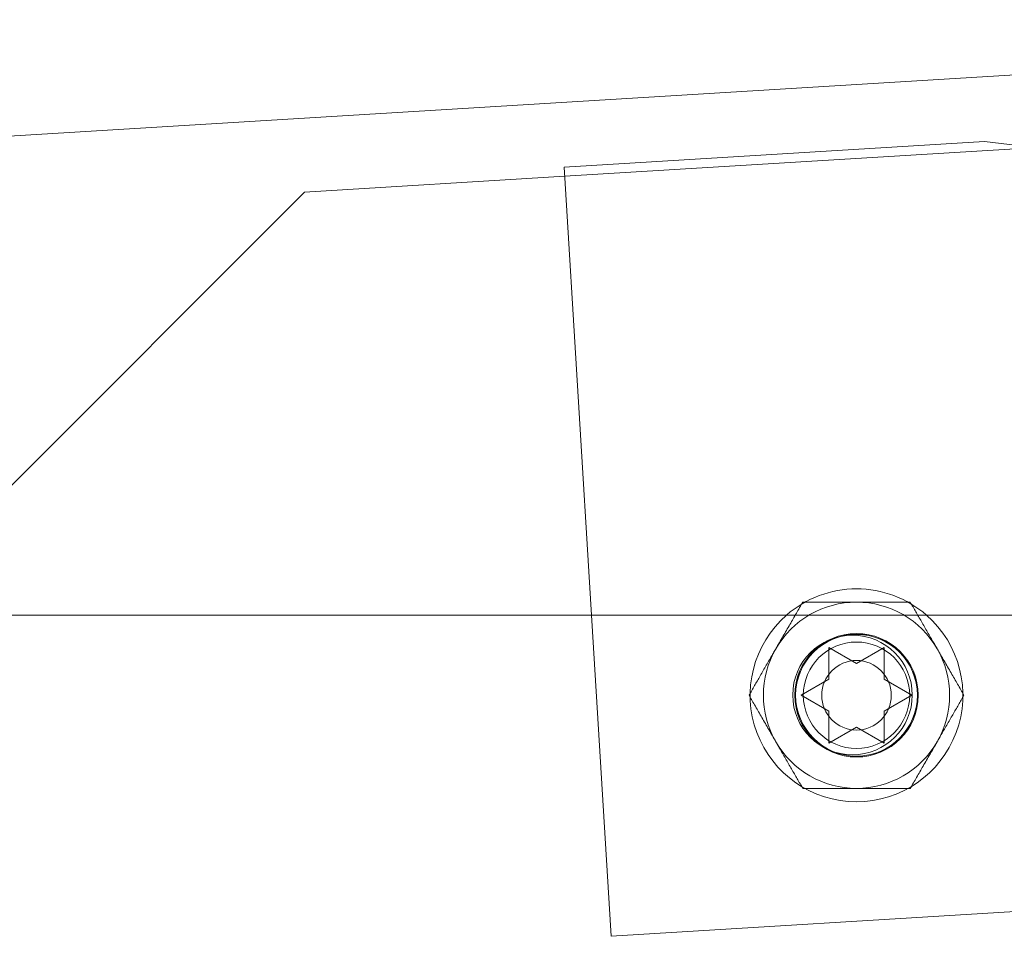
# Paper-space layout 'Top Level(2)' of a CAD drawing. Units: inches. Extents: x 0.1 to 10.8, y 0.2 to 8.4.
# Drawn here: x 2.7 to 2.7, y 2.2 to 2.3 of the extents above; entities that cross this region are included whole.
import ezdxf

# ---------------------------------------------------------------- set-up
doc = ezdxf.new("R2010")
doc.units = ezdxf.units.IN
doc.header["$MEASUREMENT"] = 0
doc.linetypes.add('HIDDEN', pattern=[0.07500000000000001, 0.05, -0.025])

psp = doc.layouts.new('Top Level(2)')

# ---------------------------------------------------------------- linework, layer by layer
at = {"color": 7, "linetype": 'Continuous', "lineweight": 15}
for p, q in [((2.895018786607312, 2.323592654813489), (2.533461541819474, 2.301478866387878)), ((2.743377918552926, 2.308336224156777), (2.704626802849489, 2.305966104386601)), ((2.765017635747281, 2.305730869147714), (2.743377918552926, 2.308336224156777)), ((2.704626802849489, 2.305966104386601), (2.707149781692407, 2.264715764935644)), ((2.7046775530545, 2.305136345869293), (2.680705061117115, 2.303670125450866)), ((2.680705061117115, 2.303670125450866), (2.641750700601893, 2.264715764935644)), ((3.9779599630779, 2.264715764935644), (2.010508982685743, 2.264715764935644))]:
    psp.add_line(p, q, dxfattribs=at)
at = {"color": 7, "linetype": 'HIDDEN', "lineweight": 0}
for p, q in [((2.747965188347604, 2.307783931063936), (2.7046775530545, 2.305136345869293)), ((2.707149781692407, 2.264715764935644), (2.708960052126277, 2.235118104969205)), ((2.729021016667455, 2.261735793293905), (2.731568150207996, 2.260265205058611)), ((2.731568150207996, 2.260265205058611), (2.734115283748539, 2.261735793293905)), ((2.726473883126911, 2.257324028588022), (2.729021016667455, 2.258794616823317)), ((2.734115283748539, 2.258794616823316), (2.736662417289081, 2.257324028588022)), ((2.729021016667455, 2.255853440352728), (2.726473883126911, 2.257324028588022)), ((2.736662417289081, 2.257324028588022), (2.734115283748539, 2.255853440352729)), ((2.731568150207996, 2.254382852117434), (2.729021016667455, 2.25291226388214)), ((2.734115283748539, 2.25291226388214), (2.731568150207996, 2.254382852117434)), ((2.708960052126277, 2.235118104969205), (2.884318636319609, 2.245843495444349))]:
    psp.add_line(p, q, dxfattribs=at)
for centre, radius in [((2.731199037055347, 2.257347969191769), 0.005509803921568412), ((2.731568150207997, 2.257324028588023), 0.005686274509803635), ((2.731568150207997, 2.257324028588023), 0.005616223798962761), ((2.731568150207997, 2.257324028588024), 0.00560784313725449), ((2.731568150207996, 2.257324028588023), 0.004901960784313708), ((2.731568150207996, 2.257324028588023), 0.003203871757285537)]:
    psp.add_circle(centre, radius, dxfattribs=at)
at = {"color": 7, "linetype": 'Continuous', "lineweight": 15}
for radius, start, end in [(0.009803921568627416, 90, 131.06567262413), (0.009803921568627857, 48.93432737586613, 90)]:
    psp.add_arc((2.731568150207996, 2.257324028588023), radius, start, end, dxfattribs=at)
at = {"color": 7, "linetype": 'HIDDEN', "lineweight": 0}
for centre, radius, start, end in [((2.731568150207997, 2.257324028588023), 0.008578431372549258, 90.00000000000594, 150.0000000000002), ((2.731568150207997, 2.257324028588023), 0.008578431372548767, 30.00000000000279, 90.00000000000594), ((2.731568150207996, 2.257324028588023), 0.009803921568627857, 131.06567262413, 48.93432737586613), ((2.731568150207997, 2.257324028588023), 0.008578431372549258, 150.0000000000002, 210.0000000000006), ((2.731568150207997, 2.257324028588023), 0.00857843137254849, 329.9999999999981, 30.00000000000279), ((2.731568150207997, 2.257324028588023), 0.008578431372549258, 210.0000000000006, 269.9999999999948), ((2.731568150207997, 2.257324028588023), 0.008578431372549211, 269.9999999999948, 329.9999999999981)]:
    psp.add_arc(centre, radius, start, end, dxfattribs=at)
for points, knots in [([(2.724139010714748, 2.261613244274298), (2.724574702816008, 2.262367885130137), (2.725439178177536, 2.263865200378194), (2.726225414275389, 2.265227001246421), (2.726615390545831, 2.265902459960572)], [0, 0, 0, 0, 0.5039959733384677, 1, 1, 1, 1]), ([(2.726615390545831, 2.265902459960572), (2.726890821701787, 2.265902459960572), (2.728324059989443, 2.265902459960572), (2.730031523617958, 2.265902459960572), (2.731443035961128, 2.265902459960572), (2.731568150207996, 2.265902459960572)], [0, 0, 0, 0, 0.1781750451308915, 0.9271547211159527, 0.9999999999999999, 0.9999999999999999, 0.9999999999999999, 0.9999999999999999]), ([(2.731568150207996, 2.265902459960572), (2.732651075268447, 2.265902459960572), (2.734378223336981, 2.265902459960572), (2.735938812881042, 2.265902459960572), (2.736520909870162, 2.265902459960572)], [0, 0, 0, 0, 0.6270018652011962, 1, 1, 1, 1]), ([(2.736520909870162, 2.265902459960572), (2.736859977344707, 2.265315177867468), (2.737549705270964, 2.26412053405579), (2.738404828098522, 2.262639417871748), (2.738893575124954, 2.261792883189921), (2.738997289701246, 2.261613244274298)], [0, 0, 0, 0, 0.4323826224892618, 0.8795487386713376, 1, 1, 1, 1]), ([(2.721662630883665, 2.257324028588023), (2.722001698358209, 2.257911310681127), (2.722691426284467, 2.259105954492805), (2.723546549112025, 2.260587070676848), (2.724035296138457, 2.261433605358675), (2.724139010714748, 2.261613244274298)], [0, 0, 0, 0, 0.4323826224892682, 0.879548738671323, 1, 1, 1, 1]), ([(2.729021016667455, 2.258794616823317), (2.729021016667455, 2.259415942681249), (2.729021016667455, 2.260416100916722), (2.729021016667455, 2.261373251158989), (2.729021016667455, 2.261735793293905)], [0, 0, 0, 0, 0.6212275576961198, 0.9999999999999999, 0.9999999999999999, 0.9999999999999999, 0.9999999999999999]), ([(2.734115283748539, 2.261735793293905), (2.734115283748539, 2.261567928393789), (2.734115283748539, 2.261207912865641), (2.734115283748539, 2.260236301591712), (2.734115283748539, 2.259414544025922), (2.734115283748539, 2.258794616823316)], [0, 0, 0, 0, 0.1766606254668731, 0.3788794937850409, 1, 1, 1, 1]), ([(2.738997289701246, 2.261613244274298), (2.739432981802506, 2.260858603418459), (2.740297457164033, 2.259361288170402), (2.741083693261887, 2.257999487302175), (2.741473669532329, 2.257324028588024)], [0, 0, 0, 0, 0.5039959733384503, 1, 1, 1, 1]), ([(2.724139010714748, 2.253034812901749), (2.723703318613488, 2.253789453757588), (2.722838843251961, 2.255286769005645), (2.722052607154107, 2.256648569873871), (2.721662630883665, 2.257324028588023)], [0, 0, 0, 0, 0.5039959733384141, 1, 1, 1, 1]), ([(2.741473669532329, 2.257324028588023), (2.741134602057785, 2.25673674649492), (2.740444874131527, 2.255542102683242), (2.739589751303969, 2.254060986499199), (2.739101004277537, 2.253214451817371), (2.738997289701246, 2.253034812901749)], [0, 0, 0, 0, 0.4323826224892509, 0.8795487386712573, 1, 1, 1, 1]), ([(2.729021016667455, 2.25291226388214), (2.729021016667455, 2.253080128782257), (2.729021016667455, 2.253440144310404), (2.729021016667455, 2.254411755584333), (2.729021016667455, 2.255233513150122), (2.729021016667455, 2.255853440352728)], [0, 0, 0, 0, 0.1766606254668153, 0.3788794937848975, 1, 1, 1, 1]), ([(2.734115283748539, 2.255853440352729), (2.734115283748539, 2.255232114494796), (2.734115283748539, 2.254231956259323), (2.734115283748539, 2.253274806017056), (2.734115283748539, 2.25291226388214)], [0, 0, 0, 0, 0.6212275576961513, 1, 1, 1, 1]), ([(2.726615390545831, 2.248745597215474), (2.726276323071288, 2.249332879308578), (2.72558659514503, 2.250527523120256), (2.724731472317472, 2.252008639304298), (2.72424272529104, 2.252855173986126), (2.724139010714748, 2.253034812901749)], [0, 0, 0, 0, 0.4323826224892835, 0.8795487386713643, 1, 1, 1, 1]), ([(2.738997289701246, 2.253034812901749), (2.738561597599986, 2.252280172045909), (2.737697122238458, 2.250782856797852), (2.736910886140605, 2.249421055929626), (2.736520909870162, 2.248745597215474)], [0, 0, 0, 0, 0.5039959733384214, 0.9999999999999999, 0.9999999999999999, 0.9999999999999999, 0.9999999999999999]), ([(2.731568150207996, 2.248745597215474), (2.731443035957497, 2.248745597215474), (2.730031523613062, 2.248745597215474), (2.72832405998511, 2.248745597215474), (2.726890821700696, 2.248745597215474), (2.726615390545831, 2.248745597215474)], [0, 0, 0, 0, 0.07284528099594241, 0.8218249555777053, 1, 1, 1, 1]), ([(2.736520909870162, 2.248745597215474), (2.735938812876533, 2.248745597215474), (2.734378223332206, 2.248745597215474), (2.732651075263608, 2.248745597215474), (2.731568150207996, 2.248745597215474)], [0, 0, 0, 0, 0.3729981376238597, 1, 1, 1, 1])]:
    psp.add_open_spline(points, degree=3, knots=knots, dxfattribs=at)

doc.saveas('drawing.dxf')
